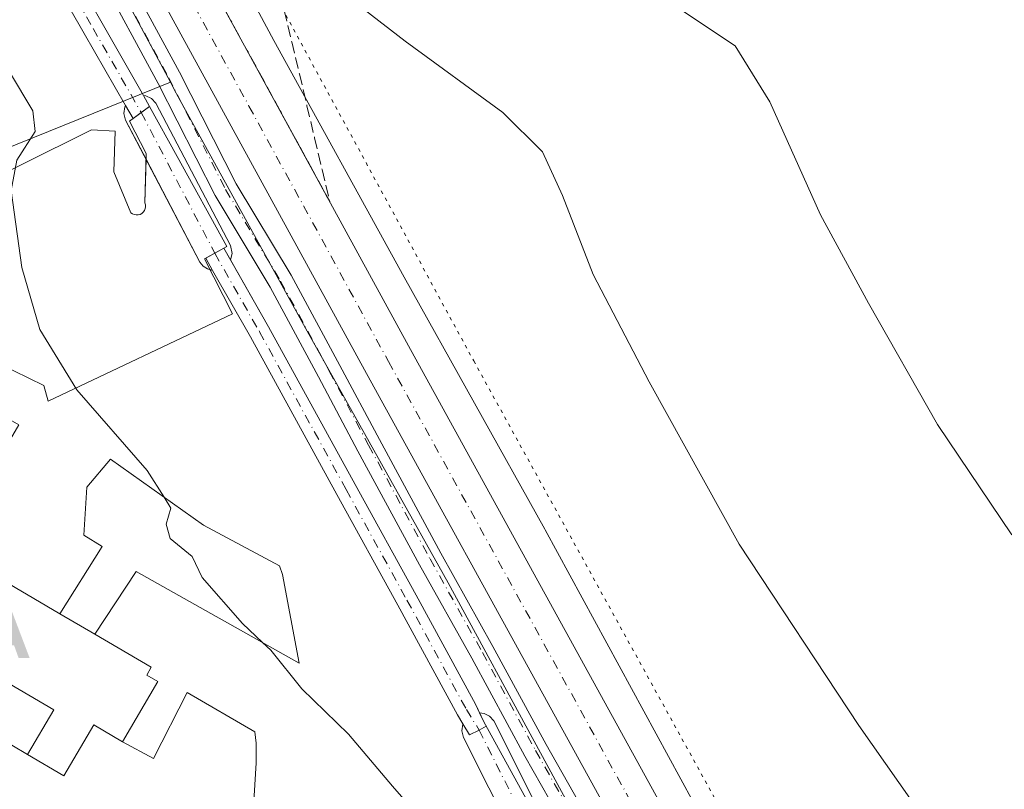
# Model space of a CAD drawing. Units: metres. Extents: x 566693 to 570144, y 4710245 to 4712592.
# Drawn here: x 567228 to 567370, y 4711738 to 4711850 of the extents above; entities that cross this region are included whole.
import ezdxf

# ---------------------------------------------------------------- set-up
doc = ezdxf.new("R2010")
doc.units = ezdxf.units.M
doc.header["$MEASUREMENT"] = 0
for name, pattern in [('DGN Style 3', [2.307223458686699, 1.648016756204785, -0.6592067024819142]), ('DGN Style 4', [2.6384748266838614, 1.318413404963828, -0.6592067024819142, 0.001648016756204785, -0.6592067024819142]), ('DGN Style 5', [1.1536117293433497, 0.4944050268614355, -0.6592067024819142])]:
    doc.linetypes.add(name, pattern=pattern)
for name, color, linetype, lineweight in [('Alojamiento puntual', 7, 'Continuous', 0), ('Carretera de calzada única Cxs', 7, 'Continuous', 13), ('Carretera de calzada única eje', 7, 'DGN Style 4', 0), ('Cultivos herbáceos CxS', 92, 'Continuous', 0), ('Curva de nivel normal', 30, 'Continuous', 0), ('Edificación Cxs', 1, 'Continuous', 13), ('Edificación ligera Cxs', 1, 'Continuous', 0), ('Explanada Cxs', 7, 'Continuous', 0), ('Núcleo urbano CxS', 7, 'Continuous', 0), ('Pista no pavimentada Cxs', 111, 'Continuous', 0), ('Pista no pavimentada eje', 91, 'DGN Style 4', 0), ('Punto de cota en terreno', 7, 'Continuous', 0), ('Talud superficial', 30, 'DGN Style 3', 0), ('Vía pecuaria eje', 92, 'DGN Style 5', 0), ('Área de servicio Cxs', 135, 'Continuous', 0)]:
    doc.layers.add(name, color=color, linetype=linetype, lineweight=lineweight)

# ---------------------------------------------------------------- blocks, each defined once
blk = doc.blocks.new('*U7')
at = {"layer": 'Cultivos herbáceos CxS', "color": 92, "linetype": 'Continuous', "lineweight": 0}
blk.add_polyline3d([(567233.0373999998, 4711871.3444, 432.6668999999966), (567249.5103000002, 4711840.523600001, 432.3506000000052), (567180.8387000002, 4711812.751499999, 426.2103000000062), (567182.6227000002, 4711790.147299999, 425.8573999999935), (567179.6480999999, 4711763.3793, 426.4523000000045), (567180.8367, 4711709.8431, 425.4379000000045), (567171.9133000001, 4711672.367900001, 425.9823999999935), (567171.3179000001, 4711643.2205, 425.1518000000069), (567316.2503000004, 4711719.103900001, 430.7590999999957), (567335.8925000001, 4711683.684699999, 430.220100000006), (567354.3494999995, 4711649.693299999, 429.6693999999989), (567356.7911, 4711614.303500001, 428.4465000000055), (567349.2671999997, 4711578.191500001, 427.2112999999954), (567361.3039999995, 4711552.6121, 427.4238000000041), (567376.3503999999, 4711536.060699999, 427.0895000000019), (567399.3250000002, 4711507.7225, 427.1469999999972), (567404.0930000005, 4711473.0779, 426.7883000000002), (567410.0078999996, 4711431.137900001, 425.9192999999942), (567410.0380999995, 4711430.9419, 425.9141999999993), (567413.1035000002, 4711412.5163, 425.6518000000069), (567417.0191000003, 4711388.977700001, 425.5400999999983)], dxfattribs=at)
blk = doc.blocks.new('*U10')
at = {"layer": 'Talud superficial', "color": 30, "linetype": 'DGN Style 3', "lineweight": 0}
blk.add_polyline3d([(567265.9299999997, 4711850.950099999, 434.4279999999999), (567267.0300000003, 4711846.350099999, 434.1085000000021), (567268.1200000001, 4711841.7401, 433.7185000000027), (567269.2199999997, 4711837.130100001, 433.2302999999956), (567270.3099999996, 4711832.520099999, 432.9453000000067), (567271.4100000003, 4711827.920100001, 432.6996999999974), (567272.5, 4711823.3101, 432.5004999999946), (567270.1200000001, 4711827.670100001, 432.6252999999998), (567267.7300000004, 4711832.040100001, 432.6515000000073), (567265.3499999996, 4711836.4001, 432.8260000000009), (567262.9699999997, 4711840.7601, 432.9113999999972), (567260.5800000001, 4711845.130100001, 433.123900000006), (567258.2000000002, 4711849.4901, 433.136599999998), (567255.8099999996, 4711853.860099999, 433.2810999999929)], dxfattribs=at)
blk = doc.blocks.new('*U16')
at = {"layer": 'Carretera de calzada única Cxs', "color": 7, "linetype": 'Continuous', "lineweight": 13}
for points in [[(567383.1001000004, 4711545.850099999, 428.4664000000049), (567373.8901000004, 4711551.7501, 428.5521000000008), (567368.5301000001, 4711556.9101, 428.6999000000069), (567365.5800999999, 4711560.9101, 428.702099999995), (567363.2301000003, 4711565.2601, 428.8334999999934), (567361.5000999998, 4711569.920100001, 428.8559999999998), (567360.9801000003, 4711572.2301, 428.8944000000047), (567360.2801000001, 4711579.2601, 429.0436999999947), (567360.5500999996, 4711583.9801, 429.1039000000019), (567361.3901000004, 4711588.630100001, 429.2241000000067), (567362.4694999997, 4711591.738100001, 429.3632999999973), (567363.7100999998, 4711595.3101, 429.3926999999967), (567365.9848999997, 4711599.990300001, 429.434699999998), (567367.8901000004, 4711603.9101, 429.5135000000009), (567369.4600999998, 4711610.140100001, 429.600900000005), (567369.8000999996, 4711625.140100001, 429.648199999996), (567368.6201, 4711630.9001, 429.7085999999982), (567367.2600999996, 4711634.5801, 429.757700000002), (567362.8000999996, 4711644.0001, 429.8801999999997), (567277.8000999996, 4711798.4801, 432.107600000003), (567235.6901000004, 4711875.5701, 433.1303000000044)], [(567243.8901000004, 4711875.6801, 433.6612000000023), (567284.1601, 4711801.970100001, 432.1996000000072), (567367.6700999998, 4711650.1801, 430.1569000000018), (567375.9101, 4711635.0001, 429.9511999999959)]]:
    blk.add_polyline3d(points, dxfattribs=at)
blk = doc.blocks.new('5ALOJA')
at = {"layer": 'Punto de cota en terreno', "linetype": 'Continuous', "lineweight": 0}
h = blk.add_hatch(color=6, dxfattribs=at)
h.paths.add_polyline_path([(-0.3691, -0.3496), (-0.0741, 0.4354), (0.0729, 0.4354), (0.3709000000000001, -0.3496), (0.2119, -0.3496), (0.1469, -0.1686), (-0.1441, -0.1686), (-0.2091, -0.3496)])
h.paths.add_polyline_path([(-0.0961, -0.0326), (0.0009000000000000001, 0.2394), (0.09790000000000001, -0.0326)], flags=16)

msp = doc.modelspace()

# ---------------------------------------------------------------- linework, layer by layer
at = {"layer": 'Carretera de calzada única Cxs', "color": 7, "linetype": 'Continuous', "lineweight": 13}
for points in [[(567365.9848999997, 4711599.990300001, 429.434699999998), (567367.8901000004, 4711603.9101, 429.5135000000009), (567369.4600999998, 4711610.140100001, 429.600900000005), (567369.8000999996, 4711625.140100001, 429.648199999996), (567368.6201, 4711630.9001, 429.7085999999982), (567367.2600999996, 4711634.5801, 429.757700000002), (567362.8000999996, 4711644.0001, 429.8801999999997), (567277.8000999996, 4711798.4801, 432.107600000003), (567235.6901000004, 4711875.5701, 433.1303000000044), (567217.5500999996, 4711907.630100001, 433.2951999999932), (567198.2100999998, 4711938.960100001, 433.4278000000049), (567191.4200999998, 4711948.9301, 433.4643000000069), (567181.8501000004, 4711961.8301, 433.4821999999986), (567176.8501000004, 4711968.110099999, 433.5112999999984), (567171.5500999996, 4711973.2301, 433.5507000000071), (567166.9219000004, 4711976.631899999, 433.5875999999989)], [(567243.8901000004, 4711875.6801, 433.6612000000023), (567284.1601, 4711801.970100001, 432.1996000000072), (567367.6700999998, 4711650.1801, 430.1569000000018), (567375.9101, 4711635.0001, 429.9511999999959), (567379.5100999996, 4711629.840100001, 429.9354000000022), (567382.2600999996, 4711626.6801, 429.8591000000015), (567386.8701, 4711622.420100001, 429.7403000000049), (567390.2301000003, 4711619.920100001, 429.7936000000045), (567395.0500999996, 4711617.460100001, 429.7661999999983), (567401.1201, 4711615.220100001, 429.8686000000016), (567405.8233000003, 4711613.943299999, 429.7967999999965)], [(567242.0751, 4711858.1577, 432.7608999999939), (567250.8271000005, 4711841.979699999, 432.7182999999932), (567259.0115, 4711825.8749, 432.277900000001), (567266.9375, 4711812.664899999, 432.2017000000051), (567273.9707000004, 4711799.6599, 432.0004999999946), (567279.6595000001, 4711788.9439, 431.9020000000019), (567288.5141000003, 4711772.556299999, 431.787599999996), (567296.0541000003, 4711759.0635, 431.7710999999982), (567303.7242999999, 4711744.9133, 431.4694000000018), (567319.3372999998, 4711717.392100001, 430.9980999999971), (567327.5466999998, 4711702.0329, 430.6781000000047), (567334.8123000005, 4711688.690300001, 430.6472000000067), (567341.5778999999, 4711676.7511, 430.3430999999982), (567344.7594999997, 4711670.2555, 430.2404999999999), (567350.4288999997, 4711659.839500001, 430.1925999999949), (567355.7207000004, 4711650.181700001, 429.8935999999958)], [(567242.0751, 4711858.1577, 432.7608999999939), (567250.8271000005, 4711841.979699999, 432.7182999999932), (567259.0115, 4711825.8749, 432.277900000001), (567266.9375, 4711812.664899999, 432.2017000000051), (567273.9707000004, 4711799.6599, 432.0004999999946), (567279.6595000001, 4711788.9439, 431.9020000000019), (567288.5141000003, 4711772.556299999, 431.787599999996), (567296.0541000003, 4711759.0635, 431.7710999999982), (567303.7242999999, 4711744.9133, 431.4694000000018), (567319.3372999998, 4711717.392100001, 430.9980999999971), (567327.5466999998, 4711702.0329, 430.6781000000047), (567334.8123000005, 4711688.690300001, 430.6472000000067), (567341.5778999999, 4711676.7511, 430.3430999999982), (567344.7594999997, 4711670.2555, 430.2404999999999), (567350.4288999997, 4711659.839500001, 430.1925999999949), (567355.7207000004, 4711650.181700001, 429.8935999999958)], [(567352.6485000001, 4711648.505100001, 429.8794000000053), (567347.3570999998, 4711658.1621, 430.4557999999961), (567341.6492999997, 4711668.6483, 430.1787999999942), (567338.4808999998, 4711675.1171, 430.3000000000029), (567331.7527000001, 4711686.990499999, 430.7427000000025), (567324.4663000006, 4711700.3709, 430.6401999999944), (567316.2713000001, 4711715.703500001, 431.0270000000019), (567300.6634999998, 4711743.215700001, 431.2118000000046), (567292.9879000001, 4711757.3759, 431.3583000000072), (567285.4467000002, 4711770.8707, 431.5020999999979), (567276.5740999999, 4711787.2915, 431.6515999999974), (567270.8857000005, 4711798.006899999, 431.8083000000043), (567263.8960999995, 4711810.931100001, 432.3107000000019), (567255.9469, 4711824.179500001, 432.1128999999929), (567247.7273000004, 4711840.353900001, 432.6986000000034), (567239.0166999997, 4711856.4551, 432.6992999999929)], [(567352.6485000001, 4711648.505100001, 429.8794000000053), (567347.3570999998, 4711658.1621, 430.4557999999961), (567341.6492999997, 4711668.6483, 430.1787999999942), (567338.4808999998, 4711675.1171, 430.3000000000029), (567331.7527000001, 4711686.990499999, 430.7427000000025), (567324.4663000006, 4711700.3709, 430.6401999999944), (567316.2713000001, 4711715.703500001, 431.0270000000019), (567300.6634999998, 4711743.215700001, 431.2118000000046), (567292.9879000001, 4711757.3759, 431.3583000000072), (567285.4467000002, 4711770.8707, 431.5020999999979), (567276.5740999999, 4711787.2915, 431.6515999999974), (567270.8857000005, 4711798.006899999, 431.8083000000043), (567263.8960999995, 4711810.931100001, 432.3107000000019), (567255.9469, 4711824.179500001, 432.1128999999929), (567247.7273000004, 4711840.353900001, 432.6986000000034), (567239.0166999997, 4711856.4551, 432.6992999999929)]]:
    msp.add_polyline3d(points, dxfattribs=at)
at = {"layer": 'Carretera de calzada única eje', "color": 7, "linetype": 'DGN Style 4', "lineweight": 0}
for points in [[(567164.4600999998, 4711993.890100001, 433.8638999999966), (567170.7100999998, 4711984.790100001, 433.6610999999976), (567173.3701, 4711980.860099999, 433.6043000000063), (567186.0301000001, 4711962.770099999, 433.5146999999997), (567192.7100999998, 4711953.110099999, 433.5681000000041), (567196.1001000004, 4711948.140100001, 433.5417000000016), (567204.5500999996, 4711935.7401, 433.5454000000027), (567214.2301000003, 4711920.0801, 433.5014999999985), (567220.4600999998, 4711910.090100001, 433.4762000000047), (567222.8300999999, 4711906.0101, 433.4450999999972), (567231.9101, 4711889.9901, 433.3378999999986), (567239.8000999996, 4711875.630100001, 433.2293000000063), (567260.8501000004, 4711837.0801, 432.6209999999992), (567280.9801000003, 4711800.220100001, 432.1261999999988), (567322.7301000003, 4711724.3301, 431.101999999999), (567365.2301000003, 4711647.090100001, 429.9884000000021), (567366.7801000001, 4711644.0801, 429.9377999999998)], [(567240.5459000003, 4711857.306299999, 432.7342000000062), (567249.2770999996, 4711841.1667, 432.7311999999947), (567257.4792999999, 4711825.027100001, 432.1999000000069), (567265.4167, 4711811.797900001, 432.2590999999957), (567272.4282999998, 4711798.8333, 431.9278000000049), (567278.1167000001, 4711788.117699999, 431.8068000000058), (567286.9802999999, 4711771.713500001, 431.6763999999966), (567294.5208999999, 4711758.219699999, 431.5915999999997), (567302.1939000003, 4711744.0645, 431.3622000000032), (567317.8043000001, 4711716.547700001, 430.9668999999994), (567326.0065000001, 4711701.201900001, 430.6659000000073), (567333.2824999997, 4711687.840500001, 430.7216000000044), (567340.0292999997, 4711675.9341, 430.311400000006), (567343.2045, 4711669.451900001, 430.2007000000012), (567348.8929000003, 4711659.000700001, 430.3031999999948), (567354.1847000001, 4711649.343499999, 429.8761999999988)]]:
    msp.add_polyline3d(points, dxfattribs=at)
at = {"layer": 'Cultivos herbáceos CxS', "color": 92, "linetype": 'Continuous', "lineweight": 0}
for points in [[(567392.9033000004, 4711629.349500001, 431.1107000000048), (567368.5646000003, 4711657.0373, 430.3151000000071), (567368.4625000004, 4711657.2316, 430.3169000000053), (567354.2090999996, 4711683.4816, 430.5907000000007), (567349.9363000002, 4711691.3508, 430.6828999999998), (567349.9018999999, 4711691.413100001, 430.6833999999944), (567330.2600999996, 4711726.8323, 431.4621000000043), (567303.6063000001, 4711775.925799999, 432.0135000000009), (567303.5608999999, 4711776.007900001, 432.0126000000019), (567283.2575000003, 4711812.376599999, 432.4682999999932), (567264.4276000002, 4711846.556600001, 433.501900000003), (567247.0883, 4711878.9988, 434.7206000000006)], [(567247.0883, 4711878.9988, 434.7206000000006), (567264.4276000002, 4711846.556600001, 433.501900000003), (567283.2575000003, 4711812.376599999, 432.4682999999932), (567303.5608999999, 4711776.007900001, 432.0126000000019), (567303.6063000001, 4711775.925799999, 432.0135000000009), (567330.2600999996, 4711726.8323, 431.4621000000043), (567349.9018999999, 4711691.413100001, 430.6833999999944), (567349.9363000002, 4711691.3508, 430.6828999999998), (567354.2090999996, 4711683.4816, 430.5907000000007), (567368.4625000004, 4711657.2316, 430.3169000000053), (567368.5646000003, 4711657.0373, 430.3151000000071), (567392.9033000004, 4711629.349500001, 431.1107000000048), (567386.4255999997, 4711621.869700001, 429.6168000000035), (567417.8515999997, 4711611.8015, 429.8046999999933)], [(567249.5103000002, 4711840.523600001, 432.3506000000052), (567233.0373999998, 4711871.3444, 432.6668999999966)], [(567249.5103000002, 4711840.523600001, 432.3506000000052), (567180.8387000002, 4711812.751499999, 426.2103000000062), (567182.6227000002, 4711790.147299999, 425.8573999999935), (567179.6480999999, 4711763.3793, 426.4523000000045), (567180.8367, 4711709.8431, 425.4379000000045), (567171.9133000001, 4711672.367900001, 425.9823999999935), (567171.3179000001, 4711643.2205, 425.1518000000069), (567316.2503000004, 4711719.103900001, 430.7590999999957)]]:
    msp.add_polyline3d(points, dxfattribs=at)
at = {"layer": 'Curva de nivel normal', "color": 30, "linetype": 'Continuous', "lineweight": 0, "flags": 128}
for points, elevation in [([(567216.29, 4711858.7301), (567229.6799999997, 4711836.390100001), (567230, 4711833.4001), (567227.3399999999, 4711829.280099999), (567226.5199999996, 4711824.920100001), (567228.0700000003, 4711813.780099999), (567230.6500000004, 4711804.8301), (567236.0099999999, 4711796.120100001), (567246.1799999997, 4711784.4901), (567248.5886000004, 4711780.643400001)], 430), ([(567272.5899999999, 4711854.840100001), (567283.3899999997, 4711846.470100001), (567297.4900000002, 4711836.1501), (567303.1799999997, 4711830.5001), (567306.0700000003, 4711824.190099999), (567310.5, 4711812.790100001), (567318.5999999996, 4711797.2601), (567331.5800000001, 4711773.840100001), (567348.8600000005, 4711747.6801), (567358.4600000001, 4711733.970100001), (567366.6600000003, 4711720.800100001), (567377.9299999997, 4711706.370100001)], 435), ([(567321.9800000004, 4711851.800100001), (567330.9900000002, 4711845.800100001), (567336, 4711837.710100001), (567343.3300000001, 4711821.390100001), (567350.25, 4711808.620100001), (567360.2000000002, 4711791.120100001), (567370.9299999997, 4711775.1801)], 440), ([(567248.5886000004, 4711780.643400001), (567249.5800000001, 4711779.0601), (567248.9100000003, 4711776.7301), (567249.4800000004, 4711774.6501), (567252.6399999997, 4711772.0801), (567254.0999999996, 4711769.030099999), (567259.9000000004, 4711762.390100001), (567262.7764999997, 4711759.668299999)], 430), ([(567262.7764999997, 4711759.668299999), (567263.9900000002, 4711758.520099999), (567268.4600000001, 4711752.960100001), (567275.2199999997, 4711746.420100001), (567281.5800000001, 4711738.890100001), (567286.75, 4711732.950099999), (567290.0999999996, 4711729.800100001), (567293.1799999997, 4711725.5601), (567292.7999999998, 4711722.450099999), (567291.6299999999, 4711719.170100001), (567289.7999999998, 4711716.8201), (567288.2999999998, 4711713.3201), (567288.9600000001, 4711711.850099999), (567290.0199999996, 4711710.780099999), (567292.4800000004, 4711710.5801), (567294.7659999998, 4711711.078400001)], 430)]:
    msp.add_lwpolyline(points, dxfattribs=dict(at, elevation=elevation))
at = {"layer": 'Edificación Cxs', "color": 1, "linetype": 'Continuous', "lineweight": 13, "elevation": 436.5429000000002, "flags": 128}
msp.add_lwpolyline([(567219.3000999996, 4711776.880100001), (567225.3701, 4711773.3201), (567223.3101000004, 4711769.800100001), (567233.5800999999, 4711763.780099999), (567238.6001000004, 4711760.840100001), (567246.7500999998, 4711756.0701), (567246.1001000004, 4711754.950099999), (567247.6801000005, 4711754.030099999), (567242.5800999999, 4711745.3301), (567238.4401000004, 4711747.7501), (567234.1300999997, 4711740.4001), (567228.9101, 4711743.460100001), (567232.7001, 4711749.9301), (567199.8201000001, 4711769.1801), (567204.8201000001, 4711777.7301), (567206.3101000004, 4711776.860099999), (567206.6201, 4711777.390100001), (567217.9101, 4711796.670100001), (567227.6201, 4711791.090100001)], close=True, dxfattribs=at)
at = {"layer": 'Edificación Cxs', "color": 1, "linetype": 'Continuous', "lineweight": 13, "extrusion": (-0.3242032388486172, -0.381705210599236, 0.8655595832300971), "elevation": -1982020.91909465, "flags": 128}
msp.add_lwpolyline([(-2617876.720607314, 3426454.407764007), (-2617878.020376608, 3426462.939611381), (-2617915.542653172, 3426455.299127204)], dxfattribs=at)
at = {"layer": 'Edificación Cxs', "color": 1, "linetype": 'Continuous', "lineweight": 13, "extrusion": (-0.007757221105389077, 0.004543073713497867, 0.9999595921845821), "elevation": 17441.52666420033, "flags": 128}
msp.add_lwpolyline([(567224.9139655177, 4711730.226131798), (567219.8937108536, 4711733.166162137)], dxfattribs=at)
at = {"layer": 'Edificación Cxs', "color": 1, "linetype": 'Continuous', "lineweight": 13}
for points in [[(567206.6201, 4711777.390100001, 435.0354999999981), (567217.9101, 4711796.670100001, 432.732999999993), (567227.6201, 4711791.090100001, 432.3959000000032), (567219.3000999996, 4711776.880100001, 434.7983999999997), (567225.3701, 4711773.3201, 431.5146999999997), (567223.3101000004, 4711769.800100001, 434.7100999999967), (567233.5800999999, 4711763.780099999, 435.8104000000022)], [(567238.6001000004, 4711760.840100001, 435.8626999999979), (567246.7500999998, 4711756.0701, 432.5755000000063), (567246.1001000004, 4711754.950099999, 433.7410999999993), (567247.6801000005, 4711754.030099999, 433.3090999999986), (567242.5800999999, 4711745.3301, 434.7860999999976)], [(567228.9101, 4711743.460100001, 431.5825999999943), (567234.1300999997, 4711740.4001, 431.2715000000026), (567238.4401000004, 4711747.7501, 436.5429000000004), (567242.5800999999, 4711745.3301, 434.7860999999976)]]:
    msp.add_polyline3d(points, dxfattribs=at)
at = {"layer": 'Edificación ligera Cxs', "color": 1, "linetype": 'Continuous', "lineweight": 0, "elevation": 435.8626999999978, "flags": 128}
msp.add_lwpolyline([(567238.6001000004, 4711760.840100001), (567233.5800999999, 4711763.780099999), (567239.6700999998, 4711773.530099999), (567237.0301000001, 4711775.1601), (567237.4401000004, 4711782.0601), (567240.8901000004, 4711786.130100001), (567254.2901, 4711776.5801), (567265.2600999996, 4711770.700099999), (567265.6700999998, 4711769.4801), (567268.1101000002, 4711756.6801), (567244.5500999996, 4711769.880100001)], close=True, dxfattribs=at)
at = {"layer": 'Edificación ligera Cxs', "color": 1, "linetype": 'Continuous', "lineweight": 0, "extrusion": (-0.007757221105389077, 0.004543073713497867, 0.9999595921845821), "elevation": 17441.52666420033, "flags": 128}
msp.add_lwpolyline([(567224.9139655177, 4711730.226131798), (567219.8937108536, 4711733.166162137)], dxfattribs=at)
at = {"layer": 'Edificación ligera Cxs', "color": 1, "linetype": 'Continuous', "lineweight": 0}
msp.add_polyline3d([(567233.5800999999, 4711763.780099999, 435.8104000000022), (567239.6700999998, 4711773.530099999, 435.4737000000023), (567237.0301000001, 4711775.1601, 434.255799999999), (567237.4401000004, 4711782.0601, 433.6903000000021), (567240.8901000004, 4711786.130100001, 432.030899999998), (567254.2901, 4711776.5801, 433.7339999999967), (567265.2600999996, 4711770.700099999, 432.3251000000019), (567265.6700999998, 4711769.4801, 432.4900999999954), (567268.1101000002, 4711756.6801, 431.5375000000058), (567244.5500999996, 4711769.880100001, 435.8334000000032), (567238.6001000004, 4711760.840100001, 435.8626999999979)], dxfattribs=at)
at = {"layer": 'Explanada Cxs', "color": 7, "linetype": 'Continuous', "lineweight": 0}
for points in [[(567197.2901, 4711773.7601, 431.1679000000004), (567194.6501000002, 4711774.9801, 431.991599999994), (567197.2901, 4711813.360099999, 430.8957999999984), (567238.1101000002, 4711833.6801, 431.5206000000035), (567241.5601000004, 4711833.4801, 431.9590000000026), (567241.3601000002, 4711827.590100001, 432.1864999999962), (567243.8000999996, 4711821.700099999, 431.7706999999937), (567244.0301000001, 4711821.530099999, 431.7467000000034), (567244.2901, 4711821.420100001, 431.7305999999954), (567244.5701000001, 4711821.370100001, 431.7217999999993), (567244.8601000002, 4711821.380100001, 431.7195999999968), (567245.1300999997, 4711821.460100001, 431.7243000000017), (567245.3800999997, 4711821.590100001, 431.7332000000025), (567245.6001000004, 4711821.780099999, 431.7467999999935), (567245.7600999996, 4711822.020099999, 431.7644), (567245.8701, 4711822.280099999, 431.7837), (567245.9200999998, 4711822.5601, 431.8049000000028), (567245.9101, 4711822.850099999, 431.8264000000054), (567245.8300999999, 4711823.120100001, 431.8494000000064), (567246.0301000001, 4711830.2301, 432.1104999999953), (567243.5900999998, 4711834.9001, 432.1521000000066), (567246.5100999996, 4711837.040100001, 432.2981), (567250.4801000003, 4711829.8201, 432.117499999993)], [(567197.2901, 4711813.360099999, 430.8957999999984), (567238.1101000002, 4711833.6801, 431.5206000000035), (567241.5601000004, 4711833.4801, 431.9590000000026), (567241.3601000002, 4711827.590100001, 432.1864999999962), (567243.8000999996, 4711821.700099999, 431.7706999999937), (567244.0301000001, 4711821.530099999, 431.7467000000034), (567244.2901, 4711821.420100001, 431.7305999999954), (567244.5701000001, 4711821.370100001, 431.7217999999993), (567244.8601000002, 4711821.380100001, 431.7195999999968), (567245.1300999997, 4711821.460100001, 431.7243000000017), (567245.3800999997, 4711821.590100001, 431.7332000000025), (567245.6001000004, 4711821.780099999, 431.7467999999935), (567245.7600999996, 4711822.020099999, 431.7644), (567245.8701, 4711822.280099999, 431.7837), (567245.9200999998, 4711822.5601, 431.8049000000028), (567245.9101, 4711822.850099999, 431.8264000000054), (567245.8300999999, 4711823.120100001, 431.8494000000064), (567246.0301000001, 4711830.2301, 432.1104999999953), (567243.5900999998, 4711834.9001, 432.1521000000066), (567246.5100999996, 4711837.040100001, 432.2981), (567250.4801000003, 4711829.8201, 432.117499999993), (567257.6700999998, 4711816.840100001, 431.9752000000008), (567254.4200999998, 4711815.020099999, 431.709400000007), (567258.4901000002, 4711807.100099999, 431.6659000000073), (567231.8800999997, 4711794.5001, 430.2174999999989), (567231.2701000003, 4711796.7301, 430.2416999999987), (567222.5401, 4711801.0001, 430.1171999999933)], [(567250.4801000003, 4711829.8201, 432.117499999993), (567257.6700999998, 4711816.840100001, 431.9752000000008), (567254.4200999998, 4711815.020099999, 431.709400000007), (567258.4901000002, 4711807.100099999, 431.6659000000073), (567231.8800999997, 4711794.5001, 430.2174999999989), (567231.2701000003, 4711796.7301, 430.2416999999987), (567222.5401, 4711801.0001, 430.1171999999933), (567201.4200999998, 4711790.4301, 429.100900000005), (567201.0401, 4711780.350099999, 430.553899999999)], [(567242.5800999999, 4711745.3301, 434.7860999999976), (567247.0500999996, 4711742.890100001, 429.9697000000015), (567251.9200999998, 4711752.440099999, 430.2142000000022), (567261.6700999998, 4711746.7601, 429.7090000000026), (567261.8701, 4711745.130100001, 429.6738999999943), (567261.8800999997, 4711742.290100001, 429.5991000000067), (567258.8400999998, 4711692.120100001, 428.5917000000045), (567257.8201000001, 4711691.710100001, 428.545100000003), (567190.6001000004, 4711657.780099999, 427.1205999999948), (567193.0301000001, 4711714.860099999, 427.4922999999981), (567216.3800999997, 4711726.2301, 429.0059999999939), (567226.6201, 4711744.8301, 430.5954999999958), (567228.9101, 4711743.460100001, 431.5825999999943)], [(567228.9101, 4711743.460100001, 431.5825999999943), (567234.1300999997, 4711740.4001, 431.2715000000026), (567238.4401000004, 4711747.7501, 436.5429000000004), (567242.5800999999, 4711745.3301, 434.7860999999976)]]:
    msp.add_polyline3d(points, dxfattribs=at)
msp.add_polyline3d([(567228.9101, 4711743.460100001, 431.5825999999943), (567234.1300999997, 4711740.4001, 431.2715000000026), (567238.4401000004, 4711747.7501, 436.5429000000004), (567242.5800999999, 4711745.3301, 434.7860999999976), (567247.0500999996, 4711742.890100001, 429.9697000000015), (567251.9200999998, 4711752.440099999, 430.2142000000022), (567261.6700999998, 4711746.7601, 429.7090000000026), (567261.8701, 4711745.130100001, 429.6738999999943), (567261.8800999997, 4711742.290100001, 429.5991000000067), (567258.8400999998, 4711692.120100001, 428.5917000000045), (567257.8201000001, 4711691.710100001, 428.545100000003), (567190.6001000004, 4711657.780099999, 427.1205999999948), (567193.0301000001, 4711714.860099999, 427.4922999999981), (567216.3800999997, 4711726.2301, 429.0059999999939), (567226.6201, 4711744.8301, 430.5954999999958)], close=True, dxfattribs=at)
at = {"layer": 'Núcleo urbano CxS', "color": 7, "linetype": 'Continuous', "lineweight": 0}
for points in [[(567247.0883, 4711878.9988, 434.7206000000006), (567264.4276000002, 4711846.556600001, 433.501900000003), (567283.2575000003, 4711812.376599999, 432.4682999999932), (567303.5608999999, 4711776.007900001, 432.0126000000019), (567303.6063000001, 4711775.925799999, 432.0135000000009), (567330.2600999996, 4711726.8323, 431.4621000000043), (567349.9018999999, 4711691.413100001, 430.6833999999944), (567349.9363000002, 4711691.3508, 430.6828999999998), (567354.2090999996, 4711683.4816, 430.5907000000007), (567368.4625000004, 4711657.2316, 430.3169000000053), (567368.5646000003, 4711657.0373, 430.3151000000071), (567392.9033000004, 4711629.349500001, 431.1107000000048)], [(567247.0883, 4711878.9988, 434.7206000000006), (567264.4276000002, 4711846.556600001, 433.501900000003), (567283.2575000003, 4711812.376599999, 432.4682999999932), (567303.5608999999, 4711776.007900001, 432.0126000000019), (567303.6063000001, 4711775.925799999, 432.0135000000009), (567330.2600999996, 4711726.8323, 431.4621000000043), (567349.9018999999, 4711691.413100001, 430.6833999999944), (567349.9363000002, 4711691.3508, 430.6828999999998), (567354.2090999996, 4711683.4816, 430.5907000000007), (567368.4625000004, 4711657.2316, 430.3169000000053), (567368.5646000003, 4711657.0373, 430.3151000000071), (567392.9033000004, 4711629.349500001, 431.1107000000048), (567386.4255999997, 4711621.869700001, 429.6168000000035), (567417.8515999997, 4711611.8015, 429.8046999999933)], [(567417.0191000003, 4711388.977700001, 425.5400999999983), (567413.1035000002, 4711412.5163, 425.6518000000069), (567410.0380999995, 4711430.9419, 425.9141999999993), (567410.0078999996, 4711431.137900001, 425.9192999999942), (567404.0930000005, 4711473.0779, 426.7883000000002), (567399.3250000002, 4711507.7225, 427.1469999999972), (567376.3503999999, 4711536.060699999, 427.0895000000019), (567361.3039999995, 4711552.6121, 427.4238000000041), (567349.2671999997, 4711578.191500001, 427.2112999999954), (567356.7911, 4711614.303500001, 428.4465000000055), (567354.3494999995, 4711649.693299999, 429.6693999999989), (567335.8925000001, 4711683.684699999, 430.220100000006), (567316.2503000004, 4711719.103900001, 430.7590999999957), (567316.2160999998, 4711719.1666, 430.7602000000043), (567289.5674999999, 4711768.249600001, 431.343200000003), (567269.2651000004, 4711804.6163, 431.8390999999974), (567250.3887, 4711838.8805, 432.3322000000044), (567250.3408000004, 4711838.969699999, 432.3331999999937), (567249.5103000002, 4711840.523600001, 432.3506000000052), (567233.0373999998, 4711871.3444, 432.6668999999966)], [(567249.5103000002, 4711840.523600001, 432.3506000000052), (567233.0373999998, 4711871.3444, 432.6668999999966)], [(567249.5103000002, 4711840.523600001, 432.3506000000052), (567180.8387000002, 4711812.751499999, 426.2103000000062), (567182.6227000002, 4711790.147299999, 425.8573999999935), (567179.6480999999, 4711763.3793, 426.4523000000045), (567180.8367, 4711709.8431, 425.4379000000045), (567171.9133000001, 4711672.367900001, 425.9823999999935), (567171.3179000001, 4711643.2205, 425.1518000000069), (567316.2503000004, 4711719.103900001, 430.7590999999957)], [(567249.5103000002, 4711840.523600001, 432.3506000000052), (567250.3408000004, 4711838.969699999, 432.3331999999937), (567250.3887, 4711838.8805, 432.3322000000044), (567269.2651000004, 4711804.6163, 431.8390999999974), (567289.5674999999, 4711768.249600001, 431.343200000003), (567316.2160999998, 4711719.1666, 430.7602000000043), (567316.2503000004, 4711719.103900001, 430.7590999999957)], [(567249.5103000002, 4711840.523600001, 432.3506000000052), (567250.3408000004, 4711838.969699999, 432.3331999999937), (567250.3887, 4711838.8805, 432.3322000000044), (567269.2651000004, 4711804.6163, 431.8390999999974), (567289.5674999999, 4711768.249600001, 431.343200000003), (567316.2160999998, 4711719.1666, 430.7602000000043), (567316.2503000004, 4711719.103900001, 430.7590999999957)]]:
    msp.add_polyline3d(points, dxfattribs=at)
msp.add_polyline3d([(567316.2503000004, 4711719.103900001, 430.7590999999957), (567171.3179000001, 4711643.2205, 425.1518000000069), (567171.9133000001, 4711672.367900001, 425.9823999999935), (567180.8367, 4711709.8431, 425.4379000000045), (567179.6480999999, 4711763.3793, 426.4523000000045), (567182.6227000002, 4711790.147299999, 425.8573999999935), (567180.8387000002, 4711812.751499999, 426.2103000000062), (567249.5103000002, 4711840.523600001, 432.3506000000052), (567250.3408000004, 4711838.969699999, 432.3331999999937), (567250.3887, 4711838.8805, 432.3322000000044), (567269.2651000004, 4711804.6163, 431.8390999999974), (567289.5674999999, 4711768.249600001, 431.343200000003), (567316.2160999998, 4711719.1666, 430.7602000000043)], close=True, dxfattribs=at)
at = {"layer": 'Pista no pavimentada Cxs', "color": 111, "linetype": 'Continuous', "lineweight": 0, "extrusion": (0.03833538158048774, -0.06709984565801744, 0.9970095331699435), "elevation": -293986.921414685, "flags": 128}
msp.add_lwpolyline([(2829917.518416447, 3798464.068019964), (2829917.518416446, 3798462.269334453)], dxfattribs=at)
msp.add_lwpolyline([(2829917.518416447, 3798464.068019964), (2829917.518416446, 3798462.269334453)], dxfattribs=at)
at = {"layer": 'Pista no pavimentada Cxs', "color": 111, "linetype": 'Continuous', "lineweight": 0, "extrusion": (0.01389860294049539, -0.02406460037021028, 0.9996137873425539), "elevation": -105072.5221771635, "flags": 128}
msp.add_lwpolyline([(2847745.168814168, 3795057.990473189), (2847745.168814168, 3795060.145935878)], dxfattribs=at)
msp.add_lwpolyline([(2847745.168814168, 3795057.990473189), (2847745.168814168, 3795060.145935878)], dxfattribs=at)
at = {"layer": 'Pista no pavimentada Cxs', "color": 111, "linetype": 'Continuous', "lineweight": 0, "extrusion": (-0.03299837869007454, -0.02418347756367824, 0.9991627827420082), "elevation": -132234.8843212994, "flags": 128}
msp.add_lwpolyline([(-3465180.211363963, 3240095.233276446), (-3465180.211363963, 3240092.278101911)], dxfattribs=at)
msp.add_lwpolyline([(-3465180.211363963, 3240095.233276446), (-3465180.211363963, 3240092.278101911)], dxfattribs=at)
at = {"layer": 'Pista no pavimentada Cxs', "color": 111, "linetype": 'Continuous', "lineweight": 0, "extrusion": (-0.04374043262259193, -0.0542553860449671, 0.9975686079859872), "elevation": -280022.6352134285, "flags": 128}
msp.add_lwpolyline([(-2515668.366040824, 4014469.447811788), (-2515668.678900836, 4014469.313521354), (-2515669.418998065, 4014469.234641444), (-2515670.149418616, 4014469.377501685), (-2515685.53161998, 4014476.092833983)], dxfattribs=at)
at = {"layer": 'Pista no pavimentada Cxs', "color": 111, "linetype": 'Continuous', "lineweight": 0, "extrusion": (-0.06201845492563204, -0.03473374653787397, 0.9974704397124158), "elevation": -198408.6150720816, "flags": 128}
msp.add_lwpolyline([(-3833807.388009132, 2790257.091129761), (-3833807.388009132, 2790260.098902391)], dxfattribs=at)
msp.add_lwpolyline([(-3833807.388009132, 2790257.091129761), (-3833807.388009132, 2790260.098902391)], dxfattribs=at)
at = {"layer": 'Pista no pavimentada Cxs', "color": 111, "linetype": 'Continuous', "lineweight": 0, "extrusion": (0.008129763113889842, -0.01429725706707216, 0.999864738548205), "elevation": -62322.50781403133, "flags": 128}
msp.add_lwpolyline([(567234.9559752953, 4711407.103632044), (567235.9178036898, 4711405.412359178)], dxfattribs=at)
msp.add_lwpolyline([(567234.9559752953, 4711407.103632044), (567235.9178036898, 4711405.412359178)], dxfattribs=at)
at = {"layer": 'Pista no pavimentada Cxs', "color": 111, "linetype": 'Continuous', "lineweight": 0, "extrusion": (0.01286721877645672, -0.02262681435797601, 0.9996611735748111), "elevation": -98882.80026485774, "flags": 128}
msp.add_lwpolyline([(2822295.791528222, 3814162.166344881), (2822295.791528222, 3814164.175598896)], dxfattribs=at)
msp.add_lwpolyline([(2822295.791528222, 3814162.166344881), (2822295.791528222, 3814164.175598896)], dxfattribs=at)
at = {"layer": 'Pista no pavimentada Cxs', "color": 111, "linetype": 'Continuous', "lineweight": 0, "extrusion": (-0.02251065678084826, 0.006314036408126711, 0.9997266642815585), "elevation": 17412.81794085439, "flags": 128}
msp.add_lwpolyline([(-4689925.662804017, -726125.6402210807), (-4689925.662804017, -726126.0380070278)], dxfattribs=at)
at = {"layer": 'Pista no pavimentada Cxs', "color": 111, "linetype": 'Continuous', "lineweight": 0}
for points in [[(567100.7265999997, 4711975.880100001, 429.642200000002), (567100.9700999996, 4711975.8201, 429.6401000000042), (567103.4200999998, 4711975.4301, 429.6218999999983), (567122.4401000004, 4711974.1117, 429.6931000000041), (567129.8479000004, 4711973.943499999, 429.9726999999984), (567137.6627000002, 4711972.966700001, 430.168399999995), (567146.2078999998, 4711970.803300001, 430.9811999999947), (567152.5239000004, 4711968.298699999, 431.4680999999982), (567160.1671000002, 4711964.100299999, 432.132700000002), (567167.2074999996, 4711959.551100001, 432.6361000000034), (567175.1911000004, 4711951.999100001, 432.948000000004), (567182.7037000004, 4711943.4133, 433.0301999999938), (567189.7487000005, 4711933.165899999, 432.8748000000051), (567197.4861000003, 4711921.2949, 432.8692000000011), (567205.6621000003, 4711908.659299999, 432.7871000000014), (567210.0148999998, 4711900.909299999, 432.9241999999941), (567218.9023000002, 4711885.990900001, 432.9048000000039), (567226.6416999997, 4711872.420700001, 433.4689000000071), (567233.3103, 4711860.2477, 432.5099999999948), (567239.6533000004, 4711849.0417, 432.318299999999), (567245.6205000002, 4711838.597200001, 432.4370999999956)], [(567233.3103, 4711860.2477, 432.5099999999948), (567239.6533000004, 4711849.0417, 432.318299999999), (567245.6205000002, 4711838.597200001, 432.4370999999956), (567246.5100999996, 4711837.040100001, 432.2981), (567244.1284999996, 4711835.294700001, 432.1772000000056), (567243.0509000003, 4711837.160599999, 432.2370999999985), (567237.0462999997, 4711847.5573, 431.8775000000023), (567230.6892999997, 4711858.788100001, 432.1018999999943)], [(567243.0509000003, 4711837.160499999, 432.2370999999985), (567237.0462999997, 4711847.5573, 431.8775000000023), (567230.6892999997, 4711858.788100001, 432.1018999999943)], [(567245.6205000002, 4711838.597200001, 432.4370999999956), (567245.9749999996, 4711838.564900001, 432.4413000000059), (567246.7834999999, 4711838.1721, 432.4103000000032), (567247.4008, 4711837.5187, 432.340400000001), (567258.1585999997, 4711816.944599999, 432.0016999999935), (567258.4089000003, 4711815.8278, 431.9649000000064), (567258.1794999996, 4711814.8958, 431.9048000000039)], [(567246.0071999999, 4711829.4166, 432.1245000000054), (567243.0549999997, 4711835.0658, 432.1509999999981), (567242.8087999999, 4711836.0097, 432.1855999999971), (567242.9425999997, 4711836.9759, 432.2274000000034), (567243.0509000003, 4711837.160499999, 432.2370999999985)], [(567258.1794999996, 4711814.8958, 431.9048000000039), (567263.6835000003, 4711805.2161, 431.9219000000012), (567276.1771, 4711782.452299999, 431.4348000000027), (567284.9627, 4711766.468900001, 431.2265000000043), (567293.5163000004, 4711750.7345, 431.4182000000001), (567294.1298000002, 4711749.480699999, 431.4997000000003)], [(567291.7244999995, 4711747.892200001, 431.2165999999997), (567290.9219000004, 4711749.2259, 431.1180000000023), (567282.3302999996, 4711765.029899999, 431.0335000000051), (567273.5477, 4711781.008099999, 431.1941999999981), (567261.0645000003, 4711803.752900001, 431.5939000000071), (567255.5932, 4711813.3749, 431.6707000000025)], [(567294.1298000002, 4711749.480699999, 431.4997000000003), (567295.0765000005, 4711747.5459, 431.4793999999966), (567294.0592999998, 4711747.0153, 431.3481000000029), (567292.6841000002, 4711746.297700001, 431.1768000000012), (567291.7244999995, 4711747.892200001, 431.2165999999997)], [(567294.1298000002, 4711749.480699999, 431.4997000000003), (567295.0765000005, 4711747.5459, 431.4793999999966), (567294.0592999998, 4711747.0153, 431.3481000000029), (567292.6841000002, 4711746.297700001, 431.1768000000012), (567291.7244999995, 4711747.892200001, 431.2165999999997)], [(567294.1298000002, 4711749.480699999, 431.4997000000003), (567294.7698999997, 4711749.4122, 431.5994000000064), (567295.5755000003, 4711749.0031, 431.6818000000058), (567296.1830000002, 4711748.3344, 431.6708000000072), (567307.2163000006, 4711726.387399999, 430.7642999999953), (567307.4523999998, 4711725.275400001, 430.7691999999952), (567307.4157999996, 4711725.1316, 430.7687000000006)], [(567304.7412999999, 4711722.848900001, 430.75), (567304.6317999996, 4711722.8464, 430.7492000000057), (567303.9057999998, 4711723.055500001, 430.741200000004), (567303.2755000005, 4711723.471899999, 430.7299000000058), (567302.7983999997, 4711724.057499999, 430.715400000001), (567291.7958000004, 4711745.953700001, 431.071100000001), (567291.5619000001, 4711746.900699999, 431.1500999999989), (567291.7081000004, 4711747.8651, 431.2158000000054), (567291.7244999995, 4711747.892200001, 431.2165999999997)]]:
    msp.add_polyline3d(points, dxfattribs=at)
for points in [[(567258.1794999996, 4711814.8958, 431.9048000000039), (567257.2178999997, 4711816.5869, 431.9367999999959), (567254.6003000002, 4711815.1209, 431.7229999999981), (567255.5931000002, 4711813.3749, 431.6707000000025), (567254.8826000001, 4711813.574300001, 431.6533000000054), (567254.2570000002, 4711813.977499999, 431.6487000000052), (567253.7779000001, 4711814.547, 431.6564999999973), (567243.0549999997, 4711835.0658, 432.1509999999981), (567242.8087999999, 4711836.0097, 432.1855999999971), (567242.9425999997, 4711836.9759, 432.2274000000034), (567243.0509000003, 4711837.160599999, 432.2370999999985), (567244.1284999996, 4711835.294700001, 432.1772000000056), (567246.5100999996, 4711837.040100001, 432.2981), (567245.6205000002, 4711838.597200001, 432.4370999999956), (567245.9749999996, 4711838.564900001, 432.4413000000059), (567246.7834999999, 4711838.1721, 432.4103000000032), (567247.4008, 4711837.5187, 432.340400000001), (567258.1585999997, 4711816.944599999, 432.0016999999935), (567258.4089000003, 4711815.8278, 431.9649000000064)], [(567258.1794999996, 4711814.8958, 431.9048000000039), (567263.6835000003, 4711805.2161, 431.9219000000012), (567276.1771, 4711782.452299999, 431.4348000000027), (567284.9627, 4711766.468900001, 431.2265000000043), (567293.5163000004, 4711750.7345, 431.4182000000001), (567294.1298000002, 4711749.480699999, 431.4997000000003), (567295.0765000005, 4711747.5459, 431.4793999999966), (567294.0592999998, 4711747.0153, 431.3481000000029), (567292.6841000002, 4711746.297700001, 431.1768000000012), (567291.7244999995, 4711747.892300001, 431.2165999999997), (567290.9219000004, 4711749.2259, 431.1180000000023), (567282.3302999996, 4711765.029899999, 431.0335000000051), (567273.5477, 4711781.008099999, 431.1941999999981), (567261.0645000003, 4711803.752900001, 431.5939000000071), (567255.5931000002, 4711813.3749, 431.6707000000025), (567254.6003000002, 4711815.1209, 431.7229999999981), (567257.2178999997, 4711816.5869, 431.9367999999959)], [(567307.4157999996, 4711725.1317, 430.7687000000006), (567307.1416999997, 4711725.638499999, 430.7638000000007), (567303.4375, 4711725.109300001, 430.7075000000041), (567304.7412999999, 4711722.848900001, 430.75), (567304.6317999996, 4711722.8464, 430.7492000000057), (567303.9057999998, 4711723.055500001, 430.741200000004), (567303.2755000005, 4711723.471899999, 430.7299000000058), (567302.7983999997, 4711724.057499999, 430.715400000001), (567291.7958000004, 4711745.953700001, 431.071100000001), (567291.5619000001, 4711746.900699999, 431.1500999999989), (567291.7081000004, 4711747.8651, 431.2158000000054), (567291.7244999995, 4711747.892300001, 431.2165999999997), (567292.6841000002, 4711746.297700001, 431.1768000000012), (567294.0592999998, 4711747.0153, 431.3481000000029), (567295.0765000005, 4711747.5459, 431.4793999999966), (567294.1298000002, 4711749.480699999, 431.4997000000003), (567294.7698999997, 4711749.4122, 431.5994000000064), (567295.5755000003, 4711749.0031, 431.6818000000058), (567296.1830000002, 4711748.3344, 431.6708000000072), (567307.2163000006, 4711726.387399999, 430.7642999999953), (567307.4523999998, 4711725.275400001, 430.7691999999952)]]:
    msp.add_polyline3d(points, close=True, dxfattribs=at)
at = {"layer": 'Pista no pavimentada eje', "color": 91, "linetype": 'DGN Style 4', "lineweight": 0, "extrusion": (0.008261592548537849, -0.01581689161995056, 0.9998407733374575), "elevation": -69408.08626077928, "flags": 128}
msp.add_lwpolyline([(2684255.273356495, 3913198.631940932), (2684255.273356495, 3913175.722985798)], dxfattribs=at)
at = {"layer": 'Pista no pavimentada eje', "color": 91, "linetype": 'DGN Style 4', "lineweight": 0, "extrusion": (0.0114481503212028, -0.02279373221015886, 0.9996746398834747), "elevation": -100472.6242850398, "flags": 128}
msp.add_lwpolyline([(2621678.776259009, 3954628.72060691), (2621678.776259009, 3954604.441134065)], dxfattribs=at)
at = {"layer": 'Pista no pavimentada eje', "color": 91, "linetype": 'DGN Style 4', "lineweight": 0}
for points in [[(567231.9999000002, 4711859.517899999, 432.327099999995), (567238.3498999998, 4711848.299500001, 432.1125000000029), (567245.3044999996, 4711836.156500001, 432.2348000000056)], [(567255.9090999998, 4711815.853900001, 431.8260000000009), (567262.3740999997, 4711804.4845, 431.7841000000044), (567274.8623000003, 4711781.7303, 431.3080000000046), (567283.6464999998, 4711765.749299999, 431.1232000000019), (567292.2191000005, 4711749.9801, 431.1956999999966), (567294.0592999998, 4711747.0153, 431.3481000000029)]]:
    msp.add_polyline3d(points, dxfattribs=at)
at = {"layer": 'Talud superficial', "color": 30, "linetype": 'DGN Style 3', "lineweight": 0, "extrusion": (-0.8773696595777662, -0.4795939278138912, 0.01456519331964565), "elevation": -2757463.230222893, "flags": 128}
msp.add_lwpolyline([(-3862374.994247767, 40600.06279195592), (-3862370.026955582, 40599.8643709078), (-3862365.046092322, 40599.86878628999), (-3862360.078800137, 40599.74065778455)], dxfattribs=at)
at = {"layer": 'Talud superficial', "color": 30, "linetype": 'DGN Style 3', "lineweight": 0}
for points in [[(567265.3499999996, 4711836.4001, 432.7709999999934), (567262.9699999997, 4711840.7601, 432.8206000000064), (567260.5800000001, 4711845.130100001, 432.8873000000021), (567258.2000000002, 4711849.4901, 432.9228000000003), (567255.8099999996, 4711853.860099999, 433.0543000000035)], [(567265.9299999997, 4711850.950099999, 434.3114999999962), (567267.0300000003, 4711846.350099999, 434.0587999999989), (567268.1200000001, 4711841.7401, 433.545299999998), (567269.2199999997, 4711837.130100001, 433.1735000000045), (567270.3099999996, 4711832.520099999, 432.8206000000064), (567271.4100000003, 4711827.920100001, 432.6386999999959), (567272.5, 4711823.3101, 432.4489000000031)]]:
    msp.add_polyline3d(points, dxfattribs=at)
at = {"layer": 'Vía pecuaria eje', "color": 92, "linetype": 'DGN Style 5', "lineweight": 0}
msp.add_polyline3d([(566814.7016000003, 4712559.9005, 441.8037999999942), (566823.0686999997, 4712551.200999999, 441.8319999999949), (566889.6150000002, 4712475.0472, 439.3445999999968), (566970.1399999997, 4712379.201500001, 437.0111999999936), (566996.3031000001, 4712346.1391, 438.287599999996), (567011.1124, 4712315.544199999, 437.6423999999971), (567071.4808999998, 4712166.718699999, 439.5486999999994), (567078.7608000003, 4712150.9769, 438.5804999999964), (567139.1648000004, 4712057.027600001, 435.4281999999948), (567167.2736000001, 4712012.9638, 434.1907000000065), (567190.9600000001, 4711976.467900001, 434.5399999999936), (567233.1231000006, 4711912.288100001, 437.0862999999954), (567254.6224999996, 4711871.5031, 435.9176000000007), (567293.2714999998, 4711800.298599999, 432.4532000000036), (567338.0493999999, 4711719.012700001, 431.6607999999979), (567377.3816999998, 4711648.6176, 431.5288), (567398.4815999996, 4711604.1512, 429.9152999999933), (567404.9702000003, 4711586.1215, 430.5819999999949), (567417.8548999997, 4711522.0747, 429.4689000000071), (567428.2549999999, 4711443.9023, 429.1036000000022), (567448.6810999997, 4711325.953000001, 427.8989000000002), (567461.6004999997, 4711254.206599999, 427.2859999999928), (567470.5005000001, 4711215.734099999, 426.6787999999942), (567490.0198999997, 4711122.069499999, 425.761599999998)], dxfattribs=at)
at = {"layer": 'Área de servicio Cxs', "color": 135, "linetype": 'Continuous', "lineweight": 0, "extrusion": (-0.03412650907950167, -0.02501176461732554, 0.9991044955402685), "elevation": -136777.5911642969, "flags": 128}
msp.add_lwpolyline([(-3465086.515206432, 3240005.358127476), (-3465086.515206432, 3240006.854198065)], dxfattribs=at)
at = {"layer": 'Área de servicio Cxs', "color": 135, "linetype": 'Continuous', "lineweight": 0, "extrusion": (0.0105585096705416, -0.01920212589837457, 0.9997598692858801), "elevation": -84055.81600220448, "flags": 128}
msp.add_lwpolyline([(2767343.03912029, 3854597.800833348), (2767343.039120291, 3854589.559357972)], dxfattribs=at)
at = {"layer": 'Área de servicio Cxs', "color": 135, "linetype": 'Continuous', "lineweight": 0, "extrusion": (-0.03184155227804343, -0.0233342259806274, 0.9992205109215933), "elevation": -127577.1227994792, "flags": 128}
msp.add_lwpolyline([(-3465276.266888829, 3240176.292171574), (-3465276.266888829, 3240177.751278493)], dxfattribs=at)
at = {"layer": 'Área de servicio Cxs', "color": 135, "linetype": 'Continuous', "lineweight": 0, "extrusion": (-0.05996282347995723, -0.04414773935033165, 0.9972238649924934), "elevation": -241599.6572845713, "flags": 128}
msp.add_lwpolyline([(-3458037.729126098, 3241406.826830473), (-3458023.013669908, 3241404.915784057), (-3458023.077877586, 3241404.400083548)], dxfattribs=at)
at = {"layer": 'Área de servicio Cxs', "color": 135, "linetype": 'Continuous', "lineweight": 0, "extrusion": (0.008129763113889842, -0.01429725706707216, 0.999864738548205), "elevation": -62322.50781403133, "flags": 128}
msp.add_lwpolyline([(567234.9559752953, 4711407.103632044), (567235.9178036898, 4711405.412359178)], dxfattribs=at)
at = {"layer": 'Área de servicio Cxs', "color": 135, "linetype": 'Continuous', "lineweight": 0, "extrusion": (-0.002083963504543128, 0.004259205283113263, 0.9999887580700435), "elevation": 19317.58286716946, "flags": 128}
msp.add_lwpolyline([(567293.797162158, 4711709.940506499), (567294.4181747716, 4711708.671294988)], dxfattribs=at)
at = {"layer": 'Área de servicio Cxs', "color": 135, "linetype": 'Continuous', "lineweight": 0, "extrusion": (0.01387122448910378, -0.02526976655473957, 0.9995844276645379), "elevation": -110764.3774516021, "flags": 128}
msp.add_lwpolyline([(2764570.435330333, 3855810.717584782), (2764570.435330333, 3855784.956641736)], dxfattribs=at)
at = {"layer": 'Área de servicio Cxs', "color": 135, "linetype": 'Continuous', "lineweight": 0}
for points in [[(567197.2901, 4711813.360099999, 430.8957999999984), (567238.1101000002, 4711833.6801, 431.5206000000035), (567241.5601000004, 4711833.4801, 431.9590000000026), (567241.3601000002, 4711827.590100001, 432.1864999999962), (567243.8000999996, 4711821.700099999, 431.7706999999937), (567244.0301000001, 4711821.530099999, 431.7467000000034), (567244.2901, 4711821.420100001, 431.7305999999954), (567244.5701000001, 4711821.370100001, 431.7217999999993), (567244.8601000002, 4711821.380100001, 431.7195999999968), (567245.1300999997, 4711821.460100001, 431.7243000000017), (567245.3800999997, 4711821.590100001, 431.7332000000025), (567245.6001000004, 4711821.780099999, 431.7467999999935), (567245.7600999996, 4711822.020099999, 431.7644), (567245.8701, 4711822.280099999, 431.7837), (567245.9200999998, 4711822.5601, 431.8049000000028), (567245.9101, 4711822.850099999, 431.8264000000054), (567245.8300999999, 4711823.120100001, 431.8494000000064), (567246.0301000001, 4711830.2301, 432.1104999999953), (567243.5900999998, 4711834.9001, 432.1521000000066), (567244.1284999996, 4711835.294700001, 432.1772000000056), (567245.3044999996, 4711836.156500001, 432.2348000000056), (567246.5100999996, 4711837.040100001, 432.2981), (567250.4801000003, 4711829.8201, 432.117499999993), (567257.6700999998, 4711816.840100001, 431.9752000000008), (567257.2178999997, 4711816.5869, 431.9367999999959), (567263.6835000003, 4711805.2161, 431.9219000000012), (567276.1771, 4711782.452299999, 431.4348000000027), (567284.9627, 4711766.468900001, 431.2265000000043), (567293.5163000004, 4711750.7345, 431.4182000000001), (567294.7506999997, 4711748.2117, 431.5063999999985), (567307.1416999997, 4711725.638499999, 430.7638000000007)], [(567246.0071999999, 4711829.4166, 432.1245000000054), (567246.0301000001, 4711830.2301, 432.1104999999953), (567243.5900999998, 4711834.9001, 432.1521000000066), (567244.1284999996, 4711835.294700001, 432.1772000000056)], [(567197.2901, 4711773.7601, 431.1679000000004), (567194.6501000002, 4711774.9801, 431.991599999994), (567197.2901, 4711813.360099999, 430.8957999999984), (567238.1101000002, 4711833.6801, 431.5206000000035), (567241.5601000004, 4711833.4801, 431.9590000000026), (567241.3601000002, 4711827.590100001, 432.1864999999962), (567243.8000999996, 4711821.700099999, 431.7706999999937), (567244.0301000001, 4711821.530099999, 431.7467000000034), (567244.2901, 4711821.420100001, 431.7305999999954), (567244.5701000001, 4711821.370100001, 431.7217999999993), (567244.8601000002, 4711821.380100001, 431.7195999999968), (567245.1300999997, 4711821.460100001, 431.7243000000017), (567245.3800999997, 4711821.590100001, 431.7332000000025), (567245.6001000004, 4711821.780099999, 431.7467999999935), (567245.7600999996, 4711822.020099999, 431.7644), (567245.8701, 4711822.280099999, 431.7837), (567245.9200999998, 4711822.5601, 431.8049000000028), (567245.9101, 4711822.850099999, 431.8264000000054), (567245.8300999999, 4711823.120100001, 431.8494000000064), (567246.0071999999, 4711829.4166, 432.1245000000054)], [(567258.1794999996, 4711814.8958, 431.9048000000039), (567263.6835000003, 4711805.2161, 431.9219000000012), (567276.1771, 4711782.452299999, 431.4348000000027), (567284.9627, 4711766.468900001, 431.2265000000043), (567293.5163000004, 4711750.7345, 431.4182000000001), (567294.1298000002, 4711749.480699999, 431.4997000000003)]]:
    msp.add_polyline3d(points, dxfattribs=at)

# ---------------------------------------------------------------- block references
at = {"layer": 'Alojamiento puntual', "color": 7, "linetype": 'Continuous', "lineweight": 0, "xscale": 10, "yscale": 10, "zscale": 10}
msp.add_blockref('5ALOJA', (567225.4899000004, 4711760.9055), dxfattribs=at)
at = {"layer": 'Carretera de calzada única Cxs', "color": 7, "linetype": 'Continuous', "lineweight": 13}
msp.add_blockref('*U16', (0, 0), dxfattribs=at)
at = {"layer": 'Cultivos herbáceos CxS', "color": 92, "linetype": 'Continuous', "lineweight": 0}
msp.add_blockref('*U7', (0, 0), dxfattribs=at)
at = {"layer": 'Talud superficial', "color": 30, "linetype": 'DGN Style 3', "lineweight": 0}
msp.add_blockref('*U10', (0, 0), dxfattribs=at)

doc.saveas('drawing.dxf')
